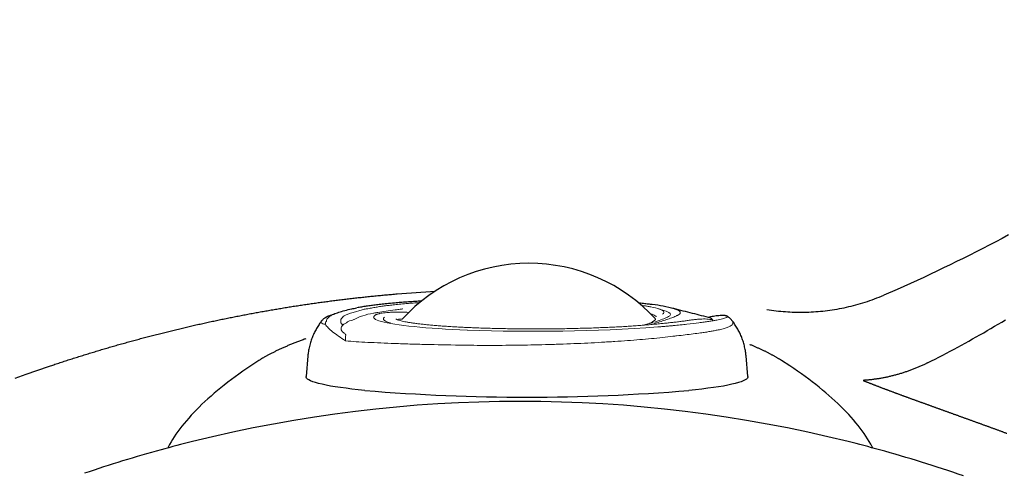
# Model space of a CAD drawing. Extents: x 403 to 503, y 484 to 637.
# Drawn here: x 445 to 461, y 526 to 533 of the extents above; entities that cross this region are included whole.
import ezdxf

# ---------------------------------------------------------------- set-up
doc = ezdxf.new("R2010")
doc.units = 0
doc.header["$MEASUREMENT"] = 0
doc.linetypes.add('SLD-Solid', pattern=[0])
doc.layers.add('1', color=4, linetype='Continuous')

# ---------------------------------------------------------------- blocks, each defined once
blk = doc.blocks.new('LL1')
at = {"layer": '1', "color": 3, "linetype": 'SLD-Solid', "lineweight": 15}
for p, q in [((-2.087, 1.509), (-2.088, 1.509)), ((-2.086, 1.509), (-2.088, 1.509)), ((-1.898, 1.5), (-1.901, 1.499)), ((-2.547, 1.415), (-2.55, 1.414)), ((-2.377, 1.332), (-2.37, 1.333)), ((2.208, 1.381), (2.108, 1.413)), ((-0.85, 1.11), (-0.854, 1.11)), ((2.014, 1.208), (2.012, 1.207)), ((2.087, 1.216), (2.043, 1.202))]:
    blk.add_line(p, q, dxfattribs=at)
at = {"layer": '1'}
for p, q in [((3.281, 1.226), (3.282, 1.225)), ((-3.508, 0.659), (-3.537, 0.329)), ((3.537, 0.329), (3.508, 0.659))]:
    blk.add_line(p, q, dxfattribs=at)
at = {"layer": '1', "color": 3, "linetype": 'SLD-Solid', "lineweight": 15, "flags": 128}
for points in [[(-2.638, 1.397), (-2.781, 1.357), (-2.825, 1.343)], [(-0.955, 1.074), (-1.074, 1.079), (-1.19, 1.084), (-1.302, 1.09), (-1.411, 1.097), (-1.516, 1.104), (-1.617, 1.111), (-1.713, 1.119), (-1.804, 1.128), (-1.89, 1.137), (-1.971, 1.146), (-2.046, 1.156), (-2.116, 1.166), (-2.179, 1.176), (-2.236, 1.187), (-2.287, 1.198), (-2.331, 1.209), (-2.369, 1.221), (-2.4, 1.232), (-2.424, 1.244), (-2.442, 1.256), (-2.452, 1.268), (-2.455, 1.28), (-2.452, 1.292), (-2.441, 1.303), (-2.424, 1.315)], [(-2.279, 1.279), (-2.285, 1.275), (-2.295, 1.263), (-2.298, 1.252), (-2.295, 1.24), (-2.284, 1.229), (-2.266, 1.217), (-2.242, 1.206), (-2.21, 1.194), (-2.185, 1.187)], [(2.132, 1.405), (2.151, 1.397), (2.172, 1.386), (2.186, 1.374), (2.193, 1.363), (2.193, 1.352), (2.186, 1.34), (2.172, 1.329)], [(2.267, 1.289), (2.285, 1.3), (2.295, 1.312), (2.298, 1.324), (2.295, 1.335), (2.291, 1.34)], [(2.355, 1.414), (2.369, 1.41), (2.4, 1.398), (2.424, 1.386), (2.442, 1.374), (2.452, 1.363), (2.455, 1.351), (2.452, 1.339), (2.441, 1.327), (2.424, 1.315)]]:
    blk.add_lwpolyline(points, dxfattribs=at)
at = {"layer": '1', "flags": 128}
for points in [[(-2.594, 0.106), (-2.7, 0.117), (-2.801, 0.129), (-2.896, 0.141), (-2.985, 0.153), (-3.068, 0.165), (-3.144, 0.178), (-3.214, 0.191), (-3.278, 0.205), (-3.335, 0.219), (-3.385, 0.233), (-3.428, 0.247), (-3.464, 0.261), (-3.493, 0.275), (-3.514, 0.29), (-3.529, 0.305), (-3.536, 0.319), (-3.537, 0.329)], [(3.537, 0.329), (3.536, 0.319), (3.529, 0.305), (3.514, 0.29), (3.493, 0.275), (3.464, 0.261), (3.428, 0.247), (3.385, 0.233), (3.335, 0.219), (3.278, 0.205), (3.214, 0.191), (3.144, 0.178), (3.068, 0.165), (2.985, 0.153), (2.896, 0.141), (2.801, 0.129), (2.7, 0.117), (2.594, 0.106)]]:
    blk.add_lwpolyline(points, dxfattribs=at)
at = {"layer": '1'}
for centre, radius, start, end in [((0.032, -0.609), 2.751, 42.6119, 137.5666), ((1.781, -0.679), 2.171, 74.6675, 84.0306), ((0, 31.714), 31.714, 265.3086, 274.6914)]:
    blk.add_arc(centre, radius, start, end, dxfattribs=at)
at = {"layer": '1', "color": 3, "linetype": 'SLD-Solid', "lineweight": 15}
for centre, radius, start, end in [((1.823, 0.51), 0.947, 70.9688, 80.1135), ((2.153, 1.168), 0.221, 51.1722, 75.4923), ((-2.939, 1.162), 0.00522, 220.4073, 233.2025), ((0.131, 28.617), 27.564, 267.7529, 274.0859)]:
    blk.add_arc(centre, radius, start, end, dxfattribs=at)
at = {"layer": '1'}
for points, knots in [([(-3.1, 1.323), (-3.098, 1.325), (-3.075, 1.337), (-3.015, 1.358), (-2.92, 1.387), (-2.824, 1.41), (-2.754, 1.423), (-2.728, 1.427)], [0, 0, 0, 0, 0.039559, 0.312816, 0.578406, 0.845517, 1, 1, 1, 1]), ([(-2.089, 1.509), (-2.09, 1.509), (-2.133, 1.505), (-2.211, 1.498), (-2.317, 1.487), (-2.408, 1.477), (-2.493, 1.466), (-2.573, 1.454), (-2.65, 1.442), (-2.698, 1.434), (-2.722, 1.429)], [0, 0, 0, 0, 0.003213, 0.17894, 0.325866, 0.461929, 0.58995, 0.725836, 0.862435, 1, 1, 1, 1]), ([(-1.689, 1.537), (-1.723, 1.535), (-1.794, 1.531), (-1.899, 1.524), (-1.998, 1.516), (-2.059, 1.511), (-2.086, 1.509)], [0.8462861, 0.8462861, 0.8462861, 0.8462861, 0.8835129, 0.924901, 0.9663084, 1, 1, 1, 1]), ([(1.999, 1.481), (1.974, 1.484), (1.925, 1.49), (1.855, 1.498), (1.81, 1.503), (1.793, 1.504)], [0, 0, 0, 0, 0.0912493, 0.182661, 0.2385723, 0.2385723, 0.2385723, 0.2385723]), ([(2.904, 1.276), (2.807, 1.3), (2.61, 1.35), (2.413, 1.4), (2.312, 1.426)], [0, 0, 0, 0, 0.490749, 1, 1, 1, 1]), ([(-3.183, 1.294), (-3.191, 1.29), (-3.209, 1.282), (-3.233, 1.268), (-3.255, 1.252), (-3.274, 1.235), (-3.287, 1.222), (-3.292, 1.214), (-3.292, 1.214)], [0, 0, 0, 0, 0.233319, 0.479451, 0.680045, 0.849318, 0.997047, 1, 1, 1, 1]), ([(3.169, 1.304), (3.16, 1.305), (3.142, 1.306), (3.111, 1.306), (3.074, 1.303), (3.033, 1.299), (2.988, 1.293), (2.945, 1.286), (2.914, 1.28), (2.901, 1.277)], [0, 0, 0, 0, 0.14494, 0.305104, 0.457406, 0.618415, 0.755962, 0.898611, 1, 1, 1, 1]), ([(2.916, 1.272), (2.913, 1.273), (2.909, 1.274), (2.906, 1.275), (2.904, 1.275)], [0, 0, 0, 0, 0.601477, 1, 1, 1, 1]), ([(2.961, 1.25), (2.959, 1.253), (2.953, 1.261), (2.93, 1.268), (2.916, 1.272)], [0, 0, 0, 0, 0.381046, 1, 1, 1, 1]), ([(3.222, 1.285), (3.222, 1.285), (3.217, 1.289), (3.207, 1.294), (3.194, 1.3), (3.182, 1.302), (3.173, 1.304), (3.169, 1.304), (3.168, 1.304)], [0, 0, 0, 0, 0.0088294, 0.2008151, 0.4032662, 0.6326325, 0.914201, 1, 1, 1, 1]), ([(3.282, 1.227), (3.276, 1.234), (3.263, 1.249), (3.243, 1.268), (3.228, 1.279), (3.221, 1.284)], [0, 0, 0, 0, 0.282989, 0.685908, 1, 1, 1, 1]), ([(-3.292, 1.213), (-3.304, 1.197), (-3.331, 1.161), (-3.368, 1.101), (-3.404, 1.035), (-3.435, 0.965), (-3.462, 0.89), (-3.484, 0.812), (-3.5, 0.733), (-3.505, 0.682), (-3.507, 0.659)], [0, 0, 0, 0, 0.101862, 0.227571, 0.353633, 0.479901, 0.606269, 0.746003, 0.884368, 1, 1, 1, 1]), ([(2.963, 1.238), (2.965, 1.24), (2.968, 1.244), (2.963, 1.248), (2.961, 1.25)], [0, 0, 0, 0, 0.56768, 1, 1, 1, 1]), ([(3.507, 0.659), (3.505, 0.681), (3.501, 0.729), (3.486, 0.803), (3.466, 0.879), (3.44, 0.952), (3.41, 1.023), (3.375, 1.09), (3.336, 1.153), (3.305, 1.199), (3.286, 1.222), (3.283, 1.226)], [0, 0, 0, 0, 0.1055938, 0.233073, 0.3592998, 0.4843251, 0.6081842, 0.7308905, 0.8524138, 0.9727021, 1, 1, 1, 1])]:
    blk.add_open_spline(points, degree=3, knots=knots, dxfattribs=at)
at = {"layer": '1', "color": 3, "linetype": 'SLD-Solid', "lineweight": 15}
for points, knots in [([(-1.899, 1.5), (-1.9, 1.499), (-1.941, 1.496), (-2.016, 1.489), (-2.117, 1.479), (-2.205, 1.469), (-2.286, 1.459), (-2.362, 1.448), (-2.437, 1.436), (-2.498, 1.425), (-2.534, 1.418), (-2.546, 1.415)], [0, 0, 0, 0, 0.004649, 0.160997, 0.299134, 0.424825, 0.541799, 0.666151, 0.790441, 0.926024, 1, 1, 1, 1]), ([(-1.717, 1.514), (-1.727, 1.513), (-1.771, 1.51), (-1.832, 1.505), (-1.881, 1.501), (-1.898, 1.5)], [0.92092745, 0.92092745, 0.92092745, 0.92092745, 0.93343728, 0.97689693, 1, 1, 1, 1]), ([(1.977, 1.445), (1.969, 1.446), (1.945, 1.451), (1.898, 1.459), (1.857, 1.465), (1.836, 1.468)], [0, 0, 0, 0, 0.0316535, 0.108157, 0.1810944, 0.1810944, 0.1810944, 0.1810944]), ([(-3.211, 1.218), (-3.211, 1.221), (-3.208, 1.237), (-3.192, 1.263), (-3.157, 1.295), (-3.118, 1.314), (-3.1, 1.323)], [0, 0, 0, 0, 0.091232, 0.407251, 0.723303, 1, 1, 1, 1]), ([(-3.158, 1.305), (-3.159, 1.305), (-3.167, 1.302), (-3.173, 1.299), (-3.178, 1.296)], [0, 0, 0, 0, 0.195463, 1, 1, 1, 1]), ([(-3.13, 1.316), (-3.131, 1.316), (-3.14, 1.313), (-3.146, 1.31), (-3.151, 1.307)], [0, 0, 0, 0, 0.044733, 1, 1, 1, 1]), ([(-3.039, 1.349), (-3.061, 1.341), (-3.092, 1.33), (-3.122, 1.319), (-3.13, 1.316)], [0, 0, 0, 0, 0.716675, 1, 1, 1, 1]), ([(-2.955, 1.276), (-2.956, 1.274), (-2.969, 1.264), (-2.979, 1.243), (-2.981, 1.221), (-2.982, 1.21)], [0, 0, 0, 0, 0.063018, 0.531466, 1, 1, 1, 1]), ([(-2.825, 1.342), (-2.844, 1.336), (-2.884, 1.323), (-2.927, 1.301), (-2.946, 1.284), (-2.955, 1.276)], [0, 0, 0, 0, 0.309596, 0.679773, 1, 1, 1, 1]), ([(-2.765, 1.241), (-2.727, 1.265), (-2.682, 1.285), (-2.578, 1.319), (-2.52, 1.333), (-2.455, 1.344)], [0, 0, 0, 0, 0.5, 0.5, 1, 1, 1, 1]), ([(-2.548, 1.415), (-2.567, 1.412), (-2.598, 1.407), (-2.627, 1.4), (-2.638, 1.397)], [0, 0, 0, 0, 0.611911, 1, 1, 1, 1]), ([(-2.451, 1.344), (-2.43, 1.348), (-2.37, 1.36), (-2.257, 1.378), (-2.136, 1.394), (-2.043, 1.405), (-2.003, 1.409), (-1.987, 1.411), (-1.985, 1.411)], [0, 0, 0, 0, 0.164187, 0.46522, 0.768119, 0.916723, 0.991014, 1, 1, 1, 1]), ([(-2.424, 1.315), (-2.424, 1.315), (-2.424, 1.315), (-2.424, 1.315), (-2.423, 1.315), (-2.423, 1.316), (-2.423, 1.316)], [0, 0, 0, 0, 0.00000021962, 0.00000021962, 0.00000021962, 0.00008066624, 0.00008066624, 0.00008066624, 0.00008066624]), ([(-2.423, 1.316), (-2.421, 1.316), (-2.417, 1.319), (-2.408, 1.323), (-2.396, 1.328), (-2.384, 1.33), (-2.377, 1.332)], [0, 0, 0, 0, 0.133422, 0.400451, 0.667232, 1, 1, 1, 1]), ([(-1.893, 1.356), (-1.912, 1.357), (-1.957, 1.359), (-2.024, 1.361), (-2.093, 1.361), (-2.157, 1.359), (-2.215, 1.356), (-2.27, 1.352), (-2.319, 1.345), (-2.352, 1.34), (-2.368, 1.335), (-2.37, 1.334)], [0.2100458, 0.2100458, 0.2100458, 0.2100458, 0.2819516, 0.3810934, 0.479809, 0.5777621, 0.676925, 0.7767041, 0.8774921, 0.9801081, 1, 1, 1, 1]), ([(2.423, 1.315), (2.421, 1.314), (2.417, 1.311), (2.408, 1.307), (2.384, 1.295), (2.339, 1.276), (2.261, 1.249), (2.172, 1.219), (2.084, 1.191), (2.019, 1.171), (1.99, 1.162)], [0, 0, 0, 0, 0.025032, 0.075132, 0.125185, 0.325727, 0.526319, 0.697449, 0.86858, 1, 1, 1, 1]), ([(2.025, 1.317), (2.035, 1.312), (2.053, 1.302), (2.066, 1.292), (2.068, 1.288), (2.068, 1.287)], [0, 0, 0, 0, 0.454925, 0.912267, 1, 1, 1, 1]), ([(2.087, 1.216), (2.128, 1.231), (2.164, 1.244), (2.209, 1.261), (2.222, 1.267), (2.246, 1.278), (2.256, 1.283), (2.265, 1.288)], [0, 0, 0, 0, 0.5, 0.5, 0.75, 0.75, 1, 1, 1, 1]), ([(3.211, 1.289), (3.21, 1.286), (3.208, 1.283), (3.2, 1.278), (3.195, 1.275), (3.174, 1.266), (3.155, 1.259), (3.105, 1.246), (3.074, 1.239), (3.019, 1.229), (3, 1.225), (2.957, 1.218), (2.935, 1.215), (2.887, 1.207), (2.862, 1.204), (2.809, 1.196), (2.781, 1.193), (2.693, 1.182), (2.63, 1.174), (2.527, 1.163), (2.492, 1.159), (2.419, 1.152), (2.381, 1.148), (2.323, 1.143), (2.303, 1.141), (2.264, 1.137), (2.243, 1.136), (2.212, 1.133), (2.202, 1.132), (2.181, 1.13), (2.171, 1.129), (2.139, 1.126), (2.118, 1.125), (2.097, 1.123)], [0, 0, 0, 0, 0.0625, 0.0625, 0.125, 0.125, 0.25, 0.25, 0.375, 0.375, 0.4375, 0.4375, 0.5, 0.5, 0.5625, 0.5625, 0.625, 0.625, 0.75, 0.75, 0.8125, 0.8125, 0.875, 0.875, 0.90625, 0.90625, 0.9375, 0.9375, 0.953125, 0.953125, 0.96875, 0.96875, 1, 1, 1, 1]), ([(2.424, 1.315), (2.424, 1.315), (2.424, 1.315), (2.424, 1.315), (2.423, 1.315), (2.423, 1.315), (2.423, 1.315)], [0, 0, 0, 0, 0.00000021962, 0.00000021962, 0.00000021962, 0.00008066624, 0.00008066624, 0.00008066624, 0.00008066624]), ([(-3.227, 1.165), (-3.243, 1.168), (-3.275, 1.174), (-3.296, 1.188), (-3.302, 1.201), (-3.294, 1.21), (-3.291, 1.213)], [0, 0, 0, 0, 0.291564, 0.585258, 0.863829, 1, 1, 1, 1]), ([(-3.227, 1.165), (-3.227, 1.175), (-3.226, 1.184), (-3.221, 1.202), (-3.217, 1.21), (-3.211, 1.218)], [0, 0, 0, 0, 0.5, 0.5, 1, 1, 1, 1]), ([(-2.904, 0.899), (-2.946, 0.927), (-2.984, 0.953), (-3.053, 1.002), (-3.084, 1.025), (-3.138, 1.069), (-3.161, 1.089), (-3.2, 1.128), (-3.216, 1.147), (-3.227, 1.165)], [0, 0, 0, 0, 0.25, 0.25, 0.5, 0.5, 0.75, 0.75, 1, 1, 1, 1]), ([(-2.982, 1.21), (-2.983, 1.204), (-2.982, 1.197), (-2.977, 1.185), (-2.975, 1.18), (-2.969, 1.173), (-2.966, 1.171), (-2.96, 1.166), (-2.958, 1.165), (-2.953, 1.162), (-2.951, 1.161), (-2.947, 1.159), (-2.945, 1.159), (-2.943, 1.158)], [0, 0, 0, 0, 0.5, 0.5, 0.75, 0.75, 0.875, 0.875, 0.9375, 0.9375, 0.96875, 0.96875, 1, 1, 1, 1]), ([(-2.928, 1.025), (-2.944, 1.036), (-2.955, 1.048), (-2.971, 1.07), (-2.976, 1.081), (-2.979, 1.114), (-2.966, 1.136), (-2.942, 1.157)], [0, 0, 0, 0, 0.25, 0.25, 0.5, 0.5, 1, 1, 1, 1]), ([(-2.943, 1.158), (-2.929, 1.168), (-2.915, 1.177), (-2.888, 1.193), (-2.874, 1.201), (-2.86, 1.209)], [0, 0, 0, 0, 0.5, 0.5, 1, 1, 1, 1]), ([(-0.854, 1.11), (-0.867, 1.111), (-0.916, 1.113), (-0.998, 1.116), (-1.098, 1.121), (-1.195, 1.127), (-1.289, 1.133), (-1.379, 1.139), (-1.465, 1.146), (-1.547, 1.153), (-1.624, 1.161), (-1.697, 1.169), (-1.764, 1.177), (-1.826, 1.186), (-1.882, 1.194), (-1.933, 1.203), (-1.977, 1.212), (-2.015, 1.221), (-2.046, 1.229), (-2.07, 1.237), (-2.086, 1.243), (-2.095, 1.247), (-2.098, 1.25), (-2.098, 1.249), (-2.098, 1.249)], [0, 0, 0, 0, 0.019606, 0.071239, 0.122859, 0.174455, 0.226022, 0.277552, 0.329037, 0.380465, 0.431821, 0.483084, 0.534227, 0.585208, 0.635973, 0.686439, 0.736483, 0.78592, 0.834463, 0.881673, 0.921821, 0.958695, 0.991825, 1, 1, 1, 1]), ([(-1.998, 1.247), (-2.003, 1.247), (-2.015, 1.247), (-2.036, 1.247), (-2.051, 1.246), (-2.058, 1.243), (-2.058, 1.242), (-2.058, 1.241)], [0.1347073, 0.1347073, 0.1347073, 0.1347073, 0.2420253, 0.3978165, 0.7096192, 0.8653989, 1, 1, 1, 1]), ([(1.884, 1.153), (1.871, 1.152), (1.828, 1.148), (1.75, 1.142), (1.649, 1.135), (1.544, 1.129), (1.435, 1.123), (1.324, 1.117), (1.209, 1.113), (1.093, 1.108), (0.973, 1.104), (0.852, 1.101), (0.729, 1.098), (0.605, 1.095), (0.479, 1.094), (0.353, 1.093), (0.226, 1.092), (0.099, 1.092), (-0.028, 1.092), (-0.154, 1.093), (-0.28, 1.095), (-0.404, 1.097), (-0.528, 1.1), (-0.649, 1.103), (-0.757, 1.107), (-0.823, 1.109), (-0.851, 1.11)], [0, 0, 0, 0, 0.016754, 0.059939, 0.103152, 0.146396, 0.189663, 0.232951, 0.276255, 0.319572, 0.362901, 0.406238, 0.449583, 0.492934, 0.536289, 0.579648, 0.623009, 0.666372, 0.709735, 0.753097, 0.796457, 0.839815, 0.883168, 0.926517, 0.969859, 1, 1, 1, 1]), ([(2.019, 1.195), (1.998, 1.189), (1.954, 1.177), (1.899, 1.162), (1.865, 1.153), (1.857, 1.151)], [0, 0, 0, 0, 0.420035, 0.861358, 1, 1, 1, 1]), ([(2.517, 1.218), (2.5, 1.216), (2.46, 1.211), (2.392, 1.202), (2.319, 1.194), (2.242, 1.186), (2.163, 1.178), (2.076, 1.17), (1.983, 1.161), (1.917, 1.156), (1.884, 1.153)], [0, 0, 0, 0, 0.107775, 0.240468, 0.373451, 0.489034, 0.611568, 0.734167, 0.868208, 1, 1, 1, 1]), ([(2.012, 1.207), (2.01, 1.205), (2, 1.198), (1.983, 1.188), (1.967, 1.181), (1.963, 1.179)], [0, 0, 0, 0, 0.219906, 0.76642, 1, 1, 1, 1]), ([(2.06, 1.248), (2.06, 1.248), (2.061, 1.249), (2.059, 1.245), (2.052, 1.238), (2.041, 1.227), (2.028, 1.217), (2.017, 1.21), (2.013, 1.208)], [0, 0, 0, 0, 0.025529, 0.239608, 0.451477, 0.675532, 0.892018, 1, 1, 1, 1]), ([(2.097, 1.123), (2.096, 1.123), (2.096, 1.123), (2.096, 1.123), (2.095, 1.123), (2.095, 1.123), (2.095, 1.123)], [0, 0, 0, 0, 0.00001552588, 0.00001552588, 0.00001552588, 0.00004717277, 0.00004717277, 0.00004717277, 0.00004717277]), ([(3.282, 1.225), (3.286, 1.22), (3.299, 1.205), (3.3, 1.182), (3.287, 1.157), (3.256, 1.135), (3.207, 1.113), (3.142, 1.093), (3.071, 1.077), (3, 1.063), (2.933, 1.051), (2.859, 1.039), (2.77, 1.026), (2.662, 1.012), (2.535, 0.996), (2.425, 0.983), (2.357, 0.976), (2.338, 0.973)], [0, 0, 0, 0, 0.044464, 0.12554, 0.206619, 0.289647, 0.372681, 0.453585, 0.534907, 0.58848, 0.642053, 0.696075, 0.750099, 0.823133, 0.89643, 0.969462, 1, 1, 1, 1]), ([(2.974, 1.234), (2.971, 1.235), (2.956, 1.24), (2.925, 1.245), (2.88, 1.25), (2.829, 1.251), (2.774, 1.249), (2.714, 1.244), (2.651, 1.237), (2.586, 1.229), (2.54, 1.222), (2.519, 1.218)], [0, 0, 0, 0, 0.030377, 0.146232, 0.280243, 0.41083, 0.535936, 0.65853, 0.77994, 0.898647, 1, 1, 1, 1]), ([(-2.9, 0.992), (-2.9, 0.993), (-2.9, 0.995), (-2.901, 0.998), (-2.902, 1), (-2.904, 1.005), (-2.907, 1.007), (-2.915, 1.016), (-2.921, 1.021), (-2.928, 1.025)], [0, 0, 0, 0, 0.125, 0.125, 0.25, 0.25, 0.5, 0.5, 1, 1, 1, 1]), ([(-2.9, 0.992), (-2.902, 0.984), (-2.905, 0.973), (-2.907, 0.949), (-2.907, 0.94), (-2.907, 0.926), (-2.906, 0.921), (-2.905, 0.91), (-2.905, 0.905), (-2.904, 0.899)], [0, 0, 0, 0, 0.5, 0.5, 0.75, 0.75, 0.875, 0.875, 1, 1, 1, 1]), ([(2.338, 0.973), (2.283, 0.967), (2.227, 0.96), (2.112, 0.948), (2.052, 0.942), (1.87, 0.925), (1.743, 0.914), (1.543, 0.9), (1.475, 0.895), (1.37, 0.888), (1.335, 0.886), (1.264, 0.882), (1.228, 0.879), (1.048, 0.869), (0.902, 0.862), (0.677, 0.853), (0.601, 0.85), (0.487, 0.846), (0.448, 0.845), (0.371, 0.842), (0.333, 0.841), (0.141, 0.836), (-0.012, 0.833), (-0.319, 0.829), (-0.472, 0.828), (-0.701, 0.828), (-0.777, 0.828), (-0.928, 0.83), (-1.002, 0.83), (-1.076, 0.832)], [0, 0, 0, 0, 0.0625, 0.0625, 0.125, 0.125, 0.25, 0.25, 0.3125, 0.3125, 0.34375, 0.34375, 0.375, 0.375, 0.5, 0.5, 0.5625, 0.5625, 0.59375, 0.59375, 0.625, 0.625, 0.75, 0.75, 0.875, 0.875, 0.9375, 0.9375, 1, 1, 1, 1]), ([(-1.076, 0.832), (-1.265, 0.835), (-1.446, 0.839), (-1.706, 0.845), (-1.791, 0.848), (-1.916, 0.851), (-1.957, 0.853), (-2.037, 0.855), (-2.077, 0.857), (-2.27, 0.864), (-2.414, 0.87), (-2.612, 0.88), (-2.675, 0.884), (-2.794, 0.891), (-2.851, 0.895), (-2.904, 0.899)], [0, 0, 0, 0, 0.25, 0.25, 0.375, 0.375, 0.4375, 0.4375, 0.5, 0.5, 0.75, 0.75, 0.875, 0.875, 1, 1, 1, 1])]:
    blk.add_open_spline(points, degree=3, knots=knots, dxfattribs=at)
for points in [[(1.979, 1.334), (1.996, 1.328), (2.011, 1.323), (2.025, 1.317)], [(-2.86, 1.209), (-2.833, 1.223), (-2.802, 1.233), (-2.769, 1.24)], [(-2.769, 1.24), (-2.768, 1.24), (-2.766, 1.241), (-2.765, 1.241)]]:
    blk.add_open_spline(points, degree=3, dxfattribs=at)
blk = doc.blocks.new('GRANDEE')
at = {"layer": '1', "color": 2, "linetype": 'Continuous'}
for points in [[(57.873, 28.687), (57.77, 28.632), (57.667, 28.578), (57.563, 28.524), (57.459, 28.47), (57.355, 28.417), (57.251, 28.365), (57.146, 28.312), (57.042, 28.261), (56.937, 28.209), (56.832, 28.159), (56.726, 28.108), (56.621, 28.058), (56.515, 28.009), (56.409, 27.96), (56.302, 27.912), (56.196, 27.864), (56.089, 27.817), (55.875, 27.725)], [(54.006, 27.493), (54.042, 27.487), (54.079, 27.482), (54.116, 27.478), (54.152, 27.473), (54.189, 27.469), (54.226, 27.466), (54.263, 27.463), (54.3, 27.46), (54.337, 27.457), (54.374, 27.455), (54.411, 27.454), (54.449, 27.453), (54.486, 27.452), (54.523, 27.451), (54.561, 27.451), (54.598, 27.452), (54.636, 27.452), (54.674, 27.454), (54.711, 27.455), (54.749, 27.457), (54.787, 27.46), (54.824, 27.463), (54.862, 27.466), (54.9, 27.47), (54.938, 27.474), (54.976, 27.478), (55.014, 27.484), (55.051, 27.489), (55.089, 27.495), (55.127, 27.501), (55.165, 27.508), (55.203, 27.515), (55.241, 27.523), (55.278, 27.531), (55.316, 27.54), (55.354, 27.549), (55.392, 27.558), (55.429, 27.568), (55.467, 27.579), (55.504, 27.59), (55.542, 27.601), (55.579, 27.613), (55.617, 27.625), (55.654, 27.638), (55.691, 27.651), (55.728, 27.665), (55.765, 27.679), (55.802, 27.694), (55.875, 27.725)], [(41.97, 26.393), (42.147, 26.457), (42.501, 26.581)]]:
    blk.add_lwpolyline(points, dxfattribs=at)
at = {"layer": '1', "color": 3, "linetype": 'Continuous'}
for points in [[(56.577, 26.641), (56.638, 26.671), (56.699, 26.702), (56.759, 26.733), (56.82, 26.765), (56.88, 26.796), (56.94, 26.828), (57, 26.86), (57.06, 26.892), (57.12, 26.924), (57.179, 26.957), (57.239, 26.99), (57.298, 27.023), (57.357, 27.056), (57.416, 27.089), (57.475, 27.123), (57.533, 27.157), (57.592, 27.19), (57.65, 27.225), (57.708, 27.259), (57.766, 27.294), (57.824, 27.328)], [(45.873, 26.678), (45.806, 26.635), (45.741, 26.592), (45.676, 26.549), (45.613, 26.505), (45.552, 26.462), (45.491, 26.418), (45.432, 26.374), (45.374, 26.33), (45.318, 26.286), (45.262, 26.242), (45.209, 26.198), (45.156, 26.154), (45.105, 26.11), (45.055, 26.065), (45.007, 26.021), (44.96, 25.977), (44.915, 25.933), (44.871, 25.889), (44.828, 25.845), (44.787, 25.801), (44.748, 25.757), (44.71, 25.714), (44.674, 25.67), (44.639, 25.627), (44.606, 25.584), (44.574, 25.541), (44.544, 25.499), (44.516, 25.457), (44.49, 25.415), (44.465, 25.374), (44.441, 25.332), (44.42, 25.292), (44.413, 25.278)], [(55.699, 25.278), (55.689, 25.299), (55.666, 25.34), (55.642, 25.382), (55.616, 25.425), (55.589, 25.467), (55.56, 25.51), (55.529, 25.553), (55.497, 25.596), (55.463, 25.639), (55.428, 25.683), (55.391, 25.726), (55.353, 25.77), (55.314, 25.813), (55.272, 25.857), (55.23, 25.901), (55.186, 25.944), (55.141, 25.988), (55.094, 26.032), (55.046, 26.075), (54.997, 26.119), (54.946, 26.162), (54.894, 26.206), (54.841, 26.249), (54.787, 26.293), (54.731, 26.336), (54.674, 26.379), (54.616, 26.422), (54.557, 26.464), (54.496, 26.507), (54.434, 26.55), (54.37, 26.593), (54.239, 26.678)]]:
    blk.add_lwpolyline(points, dxfattribs=at)
at = {"layer": '1', "color": 2, "linetype": 'Continuous'}
for points in [[(42.501, 26.581), (42.586, 26.61, -0.000946), (42.67, 26.638, -0.000946), (42.755, 26.666, -0.000946), (42.84, 26.693, -0.000945), (42.925, 26.72, -0.000945), (43.01, 26.747, -0.000945), (43.096, 26.774, -0.000945), (43.181, 26.8, -0.000945), (43.267, 26.826, -0.000945), (43.352, 26.852, -0.000944), (43.438, 26.877, -0.000944), (43.524, 26.902, -0.000944), (43.61, 26.927, -0.000944), (43.696, 26.951, -0.000944), (43.782, 26.975, -0.000944), (43.868, 26.999, -0.000944), (43.954, 27.022, -0.000944), (44.04, 27.045, -0.000944), (44.127, 27.068, -0.000944), (44.213, 27.09, -0.000944), (44.3, 27.112, -0.000944), (44.387, 27.134, -0.000944), (44.473, 27.155, -0.000945), (44.56, 27.176, -0.000945), (44.647, 27.197, -0.000945), (44.734, 27.217, -0.000945), (44.821, 27.238, -0.000945), (44.908, 27.257, -0.000945), (44.996, 27.277, -0.000945), (45.083, 27.296, -0.000946), (45.17, 27.314, -0.000946), (45.258, 27.333, -0.000946), (45.345, 27.351, -0.000946), (45.433, 27.369, -0.000945), (45.52, 27.386, -0.000945), (45.608, 27.403, -0.000945), (45.696, 27.42, -0.000945), (45.784, 27.436, -0.000945), (45.872, 27.452, -0.000945), (45.96, 27.468, -0.000945), (46.048, 27.483, -0.000944), (46.136, 27.498, -0.000944), (46.224, 27.513, -0.000944), (46.312, 27.528, -0.000944), (46.4, 27.542, -0.000944), (46.488, 27.555, -0.000944), (46.577, 27.569, -0.000944), (46.665, 27.582, -0.000944), (46.754, 27.594, -0.000944), (46.842, 27.607, -0.000944), (46.931, 27.619, -0.000944), (47.019, 27.631, -0.000944), (47.108, 27.642, -0.000944), (47.197, 27.653, -0.000944), (47.285, 27.664, -0.000944), (47.374, 27.674, -0.000945), (47.463, 27.684, -0.000945), (47.552, 27.694, -0.000945), (47.64, 27.703, -0.000945), (47.729, 27.712, -0.000945), (47.818, 27.721, -0.000945), (47.907, 27.729, -0.000945), (47.996, 27.737, -0.000946), (48.085, 27.745, -0.006475), (48.694, 27.788, -0.000945)], [(55.543, 26.359, 0.000108), (55.549, 26.356, 0.000289), (55.566, 26.35, 0.000282), (55.582, 26.343, 0.000274), (55.598, 26.337, 0.000267), (55.615, 26.33, 0.00026), (55.631, 26.324, 0.000253), (55.648, 26.317, 0.000246), (55.665, 26.311, 0.00024), (55.682, 26.304, 0.000233), (55.699, 26.298, 0.000227), (55.716, 26.291, 0.000221), (55.733, 26.285, 0.000215), (55.75, 26.278, 0.000208), (55.767, 26.272, 0.000203), (55.784, 26.265, 0.000196), (55.802, 26.258, 0.000191), (55.819, 26.252, 0.000185), (55.836, 26.245, 0.00018), (55.854, 26.238, 0.000174), (55.872, 26.232, 0.000169), (55.889, 26.225, 0.000164), (55.907, 26.218, 0.000159), (55.925, 26.212, 0.000155), (55.943, 26.205, 0.00015), (55.96, 26.198, 0.000146), (55.978, 26.192, 0.000141), (55.996, 26.185, 0.000137), (56.014, 26.178, 0.000133), (56.033, 26.171, 0.000128), (56.051, 26.165, 0.000125), (56.069, 26.158, 0.00012), (56.087, 26.151, 0.000116), (56.106, 26.144, 0.000112), (56.124, 26.138, 0.000108), (56.143, 26.131, 0.000104), (56.161, 26.124, 0.000101), (56.18, 26.117, 0.000096), (56.198, 26.11, 0.000093), (56.217, 26.103, 0.000089), (56.236, 26.097, 0.000086), (56.254, 26.09, 0.000083), (56.273, 26.083, 0.000081), (56.292, 26.076, 0.000077), (56.311, 26.069, 0.000075), (56.33, 26.062, 0.000072), (56.349, 26.055, 0.000069), (56.368, 26.048, 0.000066), (56.387, 26.041, 0.000063), (56.406, 26.035, 0.000061), (56.425, 26.028, 0.000058), (56.444, 26.021, 0.000055), (56.463, 26.014, 0.000053), (56.482, 26.007, 0.00005), (56.502, 26, 0.000047), (56.521, 25.993, 0.000045), (56.54, 25.986, 0.000042), (56.56, 25.979, 0.000039), (56.579, 25.972, 0.000037), (56.599, 25.965, 0.000034), (56.618, 25.958, 0.000032), (56.638, 25.951, 0.000029), (56.657, 25.944, 0.000027), (56.677, 25.936, 0.000025), (56.696, 25.929, 0.000023), (56.716, 25.922, 0.000021), (56.736, 25.915, 0.000019), (56.755, 25.908, 0.000017), (56.775, 25.901, 0.000015), (56.795, 25.894, 0.000013), (56.815, 25.887, 0.000011), (56.834, 25.88, 0.000009), (56.854, 25.873, 0.000008), (56.874, 25.865, 0.000006), (56.894, 25.858, 0.000004), (56.914, 25.851, 0.000002), (56.934, 25.844, 0), (56.954, 25.837, -0.000002), (56.974, 25.829, -0.000004), (56.994, 25.822, -0.000006), (57.014, 25.815, -0.000007), (57.034, 25.808, -0.000009), (57.054, 25.801, -0.000011), (57.074, 25.793, -0.000012), (57.094, 25.786, -0.000013), (57.114, 25.779, -0.000015), (57.134, 25.772, -0.000016), (57.154, 25.764, -0.000018), (57.174, 25.757, -0.000019), (57.195, 25.75, -0.00002), (57.215, 25.743, -0.000021), (57.235, 25.735, -0.000023), (57.255, 25.728, -0.000024), (57.275, 25.721, -0.000025), (57.296, 25.713, -0.000027), (57.316, 25.706, -0.000028), (57.336, 25.699, -0.000029), (57.356, 25.691, -0.000031), (57.377, 25.684, -0.000032), (57.397, 25.677, -0.000033), (57.417, 25.669, -0.000034), (57.438, 25.662, -0.000036), (57.458, 25.655, -0.000037), (57.478, 25.647, -0.000038), (57.499, 25.64, -0.00004), (57.519, 25.632, -0.000041), (57.539, 25.625, -0.000042), (57.56, 25.618, -0.000043), (57.58, 25.61, -0.000043), (57.601, 25.603, -0.000044), (57.621, 25.595, -0.000045), (57.641, 25.588, -0.000046), (57.662, 25.581, -0.000047), (57.682, 25.573, -0.000048), (57.703, 25.566, -0.000049), (57.723, 25.558, -0.00005), (57.743, 25.551, -0.000051), (57.764, 25.543, -0.000052), (57.784, 25.536, -0.000053), (57.805, 25.528, -0.000054), (57.825, 25.521, -0.000055), (57.846, 25.513, -0.000056)], [(58.598, 25.234, -0.000002), (58.618, 25.227, -0.000002), (58.638, 25.219, -0.000002), (58.659, 25.212, -0.000002), (58.679, 25.204, -0.000001), (58.699, 25.197, 0), (58.719, 25.189, 0), (58.739, 25.182, 0.000001), (58.759, 25.174, 0.000002)]]:
    blk.add_lwpolyline(points, format="xyb", dxfattribs=at)
at = {"layer": '1', "color": 3, "linetype": 'Continuous'}
for points in [[(46.621, 27.027, 0.001165), (46.594, 27.017, 0.001318), (46.564, 27.006, 0.001336), (46.534, 26.994, 0.001353), (46.505, 26.983, 0.001373), (46.476, 26.972, 0.001392), (46.447, 26.961, 0.001413), (46.419, 26.95, 0.001432), (46.392, 26.938, 0.001455), (46.364, 26.927, 0.001479), (46.337, 26.916, 0.001507), (46.311, 26.904, 0.001534), (46.285, 26.893, 0.001564), (46.259, 26.882, 0.001593), (46.234, 26.87, 0.001628), (46.209, 26.859, 0.001664), (46.185, 26.848, 0.001698), (46.161, 26.836, 0.001724), (46.138, 26.825, 0.00178), (46.115, 26.814, 0.001857), (46.092, 26.802, 0.001853), (46.07, 26.791, 0.001774), (46.048, 26.78, 0.002003), (46.027, 26.768, 0.00245), (46.006, 26.757, 0.001932), (45.986, 26.746, 0.000697), (45.968, 26.736, 0.002797), (45.946, 26.723, 0.005104), (45.914, 26.704, 0.002654), (45.873, 26.678, 0.001451)], [(54.239, 26.678), (54.224, 26.688, 0.002248), (54.208, 26.698, 0.00218), (54.192, 26.707, 0.002114), (54.176, 26.717, 0.002055), (54.159, 26.727, 0.001996), (54.142, 26.737, 0.001943), (54.125, 26.746, 0.001889), (54.107, 26.756, 0.001841), (54.089, 26.766, 0.001793), (54.071, 26.776, 0.00175), (54.052, 26.786, 0.001707), (54.033, 26.795, 0.001668), (54.014, 26.805, 0.001629), (53.995, 26.815, 0.001593), (53.975, 26.825, 0.001558), (53.955, 26.834, 0.001526), (53.935, 26.844, 0.001493), (53.914, 26.854, 0.001465), (53.893, 26.864, 0.001435), (53.872, 26.873, 0.001409), (53.85, 26.883, 0.001382), (53.828, 26.893, 0.001358), (53.806, 26.902, 0.001334), (53.784, 26.912, 0.001312), (53.761, 26.921, 0.00129), (53.738, 26.931, 0.00022), (53.734, 26.933, 0.001249)], [(56.577, 26.641), (56.527, 26.616, -0.005132), (56.476, 26.593, -0.005091), (56.424, 26.57, -0.00508), (56.371, 26.548, -0.005119), (56.318, 26.528, -0.00514), (56.265, 26.508, -0.005153), (56.211, 26.49, -0.005163), (56.157, 26.472, -0.00518), (56.102, 26.456, -0.005192), (56.047, 26.441, -0.005206), (55.991, 26.427, -0.005214), (55.935, 26.414, -0.005223), (55.879, 26.403, -0.005235), (55.823, 26.392, -0.005253), (55.766, 26.383, -0.005247), (55.71, 26.375, -0.005222), (55.653, 26.368, -0.005271), (55.596, 26.363, -0.004957), (55.543, 26.359, -0.005235)]]:
    blk.add_lwpolyline(points, format="xyb", dxfattribs=at)
for start, end in [(76.0114, 103.9886), (103.9886, 105.3521), (74.6479, 76.0114), (105.3521, 108.7355), (70.9375, 74.6479)]:
    blk.add_arc((50.056, 4.305), 21.719, start, end, dxfattribs=at)
at = {"layer": '1', "color": 1}
blk.add_blockref('LL1', (50.163, 26.092), dxfattribs=at)

msp = doc.modelspace()

# ---------------------------------------------------------------- block references
at = {"layer": '1'}
msp.add_blockref('GRANDEE', (403.021, 500.653), dxfattribs=at)

doc.saveas('drawing.dxf')
